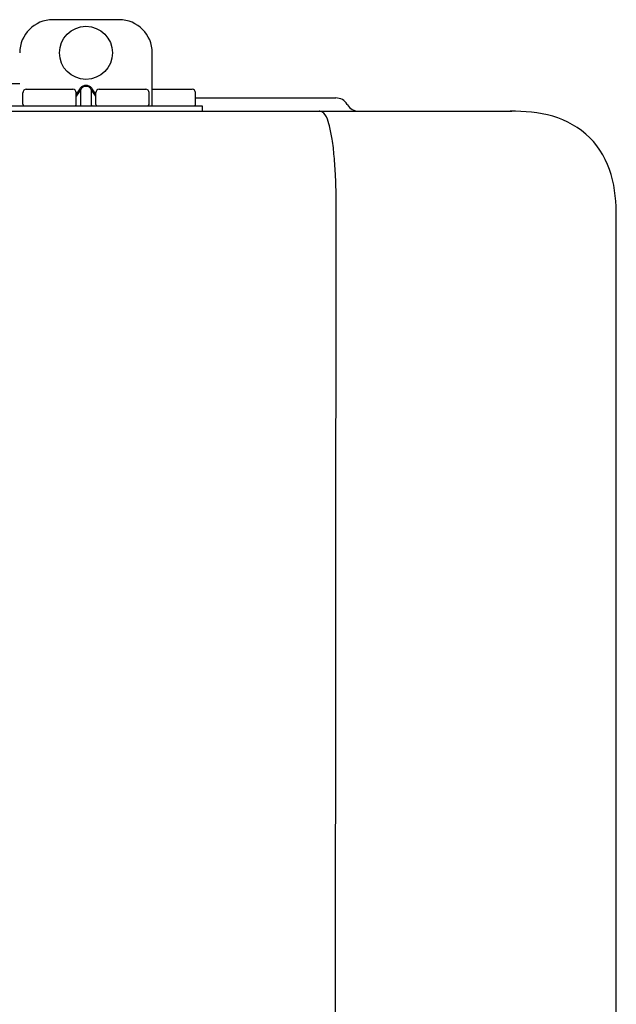
# Model space of a CAD drawing. Units: inches. Extents: x -79 to 51, y 5 to 92.
# Drawn here: x 5 to 9, y 70 to 76 of the extents above; entities that cross this region are included whole.
import ezdxf

# ---------------------------------------------------------------- set-up
doc = ezdxf.new("R2010")
doc.units = ezdxf.units.IN
doc.header["$MEASUREMENT"] = 0

# ---------------------------------------------------------------- blocks, each defined once
blk = doc.blocks.new('NPE-A2 (180-210-240)')
at = {"linetype": 'Continuous'}
for p, q in [((11.9417, 29.3712), (11.5474, 29.3712)), ((12.1388, 28.8587), (12.1388, 29.1741)), ((11.3503, 28.9892), (11.2916, 28.9894)), ((11.748, 28.9802), (11.7412, 28.9802)), ((11.37, 28.8666), (11.37, 28.9375)), ((11.3898, 28.9573), (11.6657, 28.9573)), ((11.7077, 28.9606), (11.6854, 28.9291)), ((11.7133, 28.9567), (11.6854, 28.9173)), ((11.6854, 28.8666), (11.6854, 28.9375)), ((11.7133, 28.8626), (11.7133, 28.9567)), ((11.748, 28.9747), (11.7412, 28.9747)), ((11.7758, 28.9567), (11.7758, 28.8626)), ((11.8037, 28.9173), (11.7758, 28.9567)), ((11.8037, 28.9291), (11.7814, 28.9606)), ((11.8037, 28.8666), (11.8037, 28.9375)), ((11.8234, 28.9573), (12.0994, 28.9573)), ((12.1191, 28.8666), (12.1191, 28.9375)), ((12.1388, 28.9573), (12.3753, 28.9573)), ((12.3951, 28.8666), (12.3951, 28.9376)), ((12.3951, 28.906), (13.2296, 28.906)), ((13.2972, 28.8677), (13.2986, 28.8654)), ((7.7677, 28.8272), (14.2757, 28.8272)), ((11.0546, 28.8587), (12.4345, 28.8587)), ((12.1388, 28.8272), (12.1388, 28.8272)), ((12.4345, 28.8587), (12.4345, 28.8272)), ((13.2116, 2.0688), (13.2326, 28.2072)), ((14.8971, 2.0579), (14.8971, 28.1964))]:
    blk.add_line(p, q, dxfattribs=at)
blk.add_circle((11.7445, 29.1741), 0.1577, dxfattribs=at)
for centre, radius, start, end in [((11.5474, 29.1741), 0.1971, 89.99993, 179.99993), ((11.9417, 29.1741), 0.1971, 359.99993, 89.99993), ((11.3898, 28.9375), 0.0197, 89.99993, 179.99993), ((11.6657, 28.9375), 0.0197, 359.99993, 89.99993), ((11.8234, 28.9375), 0.0197, 89.99993, 179.99993), ((12.0994, 28.9375), 0.0197, 359.99993, 89.99993), ((12.3753, 28.9376), 0.0197, 0, 90), ((11.3779, 28.8666), 0.00788, 179.99993, 269.99993), ((11.6776, 28.8666), 0.00788, 269.99993, 359.99993), ((11.8116, 28.8666), 0.00788, 179.99993, 269.99993), ((12.1112, 28.8666), 0.00788, 269.99993, 359.99993), ((12.3872, 28.8666), 0.00788, 270, 0), ((13.2296, 28.8272), 0.0788, 30.96376, 90), ((13.3662, 28.906), 0.0788, 210.96376, 270)]:
    blk.add_arc(centre, radius, start, end, dxfattribs=at)
for points, knots in [([(11.7412, 28.9802), (11.7378, 28.9802), (11.7311, 28.9792), (11.7189, 28.9735), (11.7116, 28.9661), (11.7077, 28.9606)], [0, 0, 0, 0, 0.250403, 0.500944, 1, 1, 1, 1]), ([(11.7814, 28.9606), (11.7776, 28.9661), (11.7703, 28.9735), (11.758, 28.9792), (11.7513, 28.9802), (11.748, 28.9802)], [0, 0, 0, 0, 0.499165, 0.749694, 1, 1, 1, 1]), ([(11.7412, 28.9747), (11.7383, 28.9747), (11.7325, 28.9736), (11.7223, 28.9682), (11.7164, 28.9615), (11.7133, 28.9567)], [0, 0, 0, 0, 0.250564, 0.501187, 1, 1, 1, 1]), ([(11.7758, 28.9567), (11.7727, 28.9615), (11.7669, 28.9682), (11.7566, 28.9736), (11.7508, 28.9747), (11.748, 28.9747)], [0, 0, 0, 0, 0.498951, 0.749558, 1, 1, 1, 1]), ([(11.7077, 28.8587), (11.7089, 28.8587), (11.7113, 28.8595), (11.7128, 28.8615), (11.7133, 28.8626)], [0, 0, 0, 0, 0.476238, 1, 1, 1, 1]), ([(11.7814, 28.8587), (11.7803, 28.8587), (11.7779, 28.8595), (11.7764, 28.8615), (11.7758, 28.8626)], [0, 0, 0, 0, 0.476238, 1, 1, 1, 1]), ([(13.1352, 28.8271), (13.1345, 28.8271), (13.133, 28.8271), (13.1315, 28.8272), (13.1307, 28.8272)], [0, 0, 0, 0, 0.500886, 1, 1, 1, 1]), ([(13.2326, 28.2073), (13.2324, 28.2856), (13.2312, 28.403), (13.2211, 28.5545), (13.2107, 28.6537), (13.1947, 28.733), (13.1786, 28.7906), (13.1523, 28.8262), (13.1352, 28.8271)], [0, 0, 0, 0, 0.365307, 0.548325, 0.707841, 0.832432, 0.919979, 1, 1, 1, 1]), ([(14.8971, 28.1964), (14.8971, 28.2815), (14.8859, 28.4538), (14.7564, 28.6868), (14.5232, 28.816), (14.3509, 28.8272), (14.2658, 28.8272)], [0, 0, 0, 0, 0.25076, 0.500002, 0.749232, 1, 1, 1, 1])]:
    blk.add_open_spline(points, degree=3, knots=knots, dxfattribs=at)

msp = doc.modelspace()

# ---------------------------------------------------------------- block references
msp.add_blockref('NPE-A2 (180-210-240)', (-6.1759, 46.9724))

doc.saveas('drawing.dxf')
